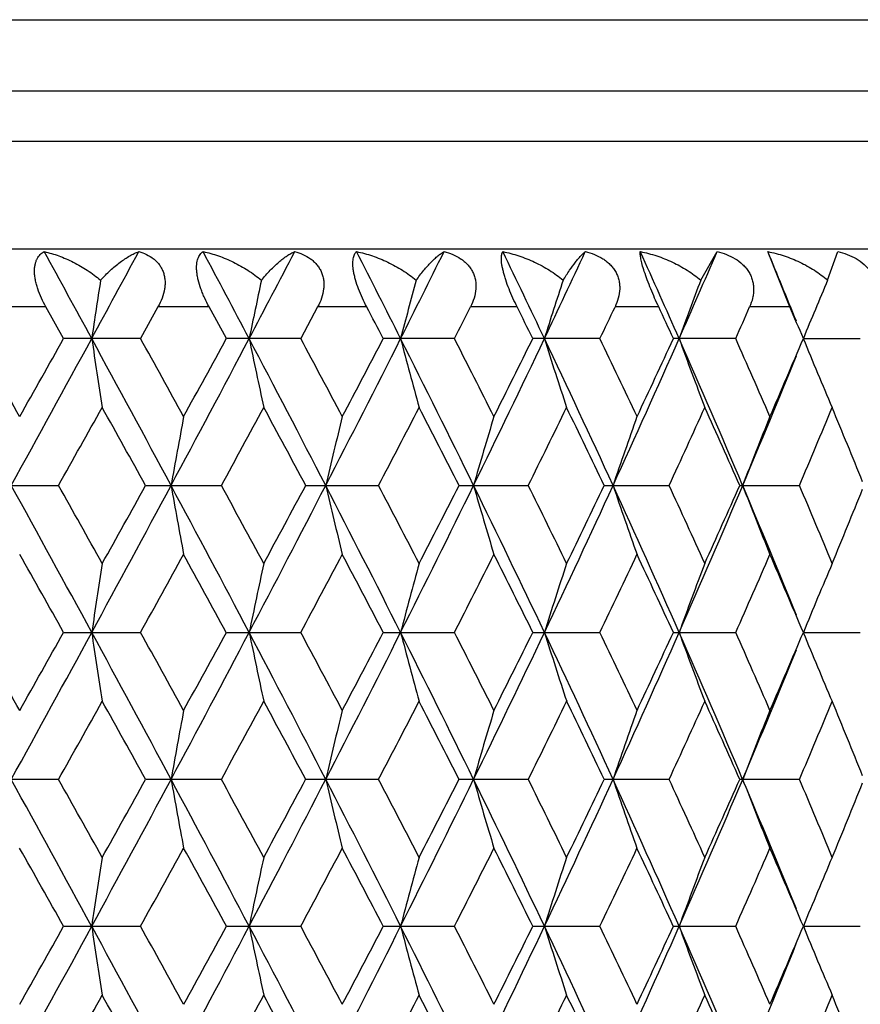
# Model space of a CAD drawing. Units: inches. Extents: x 0 to 11, y 0 to 8.5.
# Drawn here: x 5.3 to 5.5, y 4 to 4.2 of the extents above; entities that cross this region are included whole.
import ezdxf

# ---------------------------------------------------------------- set-up
doc = ezdxf.new("R2010")
doc.units = ezdxf.units.IN
doc.header["$LTSCALE"] = 0.605
doc.header["$MEASUREMENT"] = 0
doc.layers.add('ALL_ASSEMBLY_MEMBERS', color=7, linetype='CONTINUOUS')

msp = doc.modelspace()

# ---------------------------------------------------------------- linework, layer by layer
at = {"layer": 'ALL_ASSEMBLY_MEMBERS', "color": 7, "linetype": 'CONTINUOUS'}
for p, q in [((4.97712, 4.19095), (5.52712, 4.19095)), ((5.52712, 4.17856), (4.97712, 4.17856)), ((5.52212, 4.1699), (4.98212, 4.1699)), ((5.52712, 4.15124), (4.97712, 4.15124)), ((5.42829, 4.14586), (5.43111, 4.15082)), ((5.44372, 4.14124), (5.43989, 4.15082)), ((5.45024, 4.14586), (5.45201, 4.15082)), ((5.31495, 4.14124), (5.30586, 4.14124)), ((5.31802, 4.13578), (5.31495, 4.14124)), ((5.33435, 4.14124), (5.33133, 4.13578)), ((5.3432, 4.14124), (5.33435, 4.14124)), ((5.34618, 4.13578), (5.3432, 4.14124)), ((5.36198, 4.14124), (5.35906, 4.13578)), ((5.37048, 4.14124), (5.36198, 4.14124)), ((5.39651, 4.14124), (5.38843, 4.14124)), ((5.42101, 4.14124), (5.41345, 4.14124)), ((5.44372, 4.14124), (5.43675, 4.14124)), ((5.33133, 4.13578), (5.31802, 4.13578)), ((5.35906, 4.13578), (5.34618, 4.13578)), ((5.38566, 4.13578), (5.37334, 4.13578)), ((5.41084, 4.13578), (5.39922, 4.13578)), ((5.43433, 4.13578), (5.42354, 4.13578)), ((5.44604, 4.13578), (5.4559, 4.13578)), ((5.30366, 4.11036), (5.31713, 4.11036)), ((5.33221, 4.11036), (5.34532, 4.11036)), ((5.3599, 4.11036), (5.37252, 4.11036)), ((5.38646, 4.11036), (5.39844, 4.11036)), ((5.41159, 4.11036), (5.42281, 4.11036)), ((5.43503, 4.11036), (5.44537, 4.11036)), ((5.31802, 4.08493), (5.33133, 4.08493)), ((5.34618, 4.08493), (5.35906, 4.08493)), ((5.37334, 4.08493), (5.38566, 4.08493)), ((5.39922, 4.08493), (5.41084, 4.08493)), ((5.42354, 4.08493), (5.43433, 4.08493)), ((5.44604, 4.08493), (5.4559, 4.08493)), ((5.31713, 4.05951), (5.30366, 4.05951)), ((5.34532, 4.05951), (5.33221, 4.05951)), ((5.37252, 4.05951), (5.3599, 4.05951)), ((5.39844, 4.05951), (5.38646, 4.05951)), ((5.42281, 4.05951), (5.41159, 4.05951)), ((5.44537, 4.05951), (5.43503, 4.05951)), ((5.31802, 4.03409), (5.33133, 4.03409)), ((5.34618, 4.03409), (5.35906, 4.03409)), ((5.37334, 4.03409), (5.38566, 4.03409)), ((5.39922, 4.03409), (5.41084, 4.03409)), ((5.42354, 4.03409), (5.43433, 4.03409)), ((5.44604, 4.03409), (5.4559, 4.03409))]:
    msp.add_line(p, q, dxfattribs=at)
for centre, radius, start, end in [((0.52021, 1.52137), 5.46816, 28.56243, 28.74208), ((1.15466, 6.40486), 4.74581, 331.43711, 331.64371), ((2.0024, 2.37239), 3.78375, 27.77767, 28.03547), ((2.33049, 5.72639), 3.41296, 332.22168, 332.50679), ((2.81295, 2.84503), 2.87002, 26.72681, 27.0636), ((3.01467, 5.325), 2.64419, 333.27236, 333.63679), ((3.32795, 3.15099), 2.29528, 25.40719, 25.82369), ((3.46503, 5.0555), 2.14354, 334.5918, 335.0362), ((3.68527, 3.36805), 1.90118, 23.81707, 24.31365), ((3.78442, 4.85979), 1.79283, 336.18174, 336.70628), ((3.94178, 3.52929), 1.62192, 22.07249, 22.53269), ((6.88941, 3.9026), 1.58379, 171.16481, 171.53359), ((6.50534, 3.8976), 1.17951, 167.84962, 168.34992), ((6.31202, 3.89126), 0.9671, 164.73652, 165.35452), ((6.20428, 3.88386), 0.84164, 161.8625, 162.58298), ((6.14148, 3.8757), 0.76265, 159.2536, 160.0611), ((6.10451, 3.86714), 0.71116, 156.92605, 157.80577), ((2.78307, 2.78235), 2.92255, 27.58721, 27.70804), ((3.12008, 5.29132), 2.54325, 332.97653, 333.11452), ((3.31684, 3.10608), 2.32305, 26.31164, 26.46196), ((3.54598, 5.03002), 2.06818, 334.3812, 334.54883), ((3.68481, 3.33384), 1.91476, 24.76021, 24.94025), ((3.85064, 4.83882), 1.73273, 336.06251, 336.25989), ((3.95353, 3.50434), 1.62059, 22.93187, 23.14162), ((-0.64099, 0.75858), 6.8362, 29.474911, 29.604963), ((0.4376, 6.79519), 5.56223, 331.1387, 331.43729), ((0.06264, 7.0881), 6.02787, 330.526678, 330.673966), ((1.20697, 1.89523), 4.68623, 28.20902, 28.56233), ((6.88293, 4.36797), 1.57723, 188.46535, 188.90349), ((1.48449, 2.0022), 4.39891, 28.81331, 29.01418), ((1.96043, 5.92131), 3.83121, 331.79131, 332.22189), ((1.79985, 6.06877), 4.03892, 331.18832, 331.40665), ((2.35785, 2.55963), 3.382, 27.29186, 27.77758), ((6.50088, 4.37301), 1.17495, 191.6487, 192.24299), ((2.52446, 2.61872), 3.21503, 27.88284, 28.15537), ((2.78713, 5.43957), 2.89895, 332.7086, 333.27258), ((2.70497, 5.53023), 3.01077, 332.11883, 332.40909), ((3.03136, 2.95501), 2.62548, 26.10724, 26.72673), ((6.30872, 4.37941), 0.96369, 194.64387, 195.37779), ((3.1475, 2.99414), 2.5125, 26.68014, 27.02521), ((3.31024, 5.12902), 2.31491, 333.89337, 334.59203), ((3.26536, 5.19111), 2.38056, 333.32157, 333.68463), ((3.47617, 3.2214), 2.13119, 24.65279, 25.40711), ((6.20175, 4.38688), 0.83898, 197.41527, 198.27067), ((3.56499, 3.25058), 2.04713, 25.20219, 25.62051), ((3.67228, 4.90928), 1.9154, 335.348, 336.18198), ((3.64832, 4.95469), 1.95501, 334.79957, 335.23606), ((3.79227, 3.41528), 1.78422, 22.92761, 23.81699), ((6.1395, 4.39511), 0.76053, 199.93709, 200.89553), ((3.86453, 3.43885), 1.71755, 23.44734, 23.93914), ((3.92645, 4.77879), 1.65004, 336.55445, 337.06443), ((6.10294, 4.40375), 0.70946, 202.19242, 203.23629), ((3.92927, 4.74739), 1.63544, 337.07542, 337.92611), ((0.73157, 6.68833), 5.26054, 330.65562, 330.82417), ((1.16938, 1.80367), 4.75919, 28.99147, 29.17745), ((2.12397, 5.86816), 3.66974, 331.37999, 331.61983), ((2.35284, 2.50309), 3.40966, 28.12429, 28.38183), ((2.89718, 5.40586), 2.79386, 332.374, 332.68604), ((3.03912, 2.91507), 2.63415, 26.98566, 27.31567), ((3.39302, 5.10407), 2.23811, 333.64102, 334.02609), ((3.49023, 3.19093), 2.13001, 25.5724, 25.97567), ((3.73923, 4.88886), 1.85486, 335.18386, 335.64246), ((3.81004, 3.39085), 1.77716, 23.88245, 24.35933), ((3.9941, 4.72628), 1.57656, 337.00366, 337.5356), ((4.04621, 3.54294), 1.52019, 21.94137, 22.46596), ((6.65612, 3.87584), 1.34018, 169.40392, 169.92206), ((6.39001, 3.87009), 1.05437, 166.16139, 166.82773), ((6.24783, 3.86312), 0.89374, 163.14361, 163.94062), ((6.16649, 3.85522), 0.79541, 160.38213, 161.29137), ((6.11875, 3.84674), 0.73231, 157.89786, 158.90118), ((0.25811, 1.3272), 5.76689, 28.568062, 28.856058), ((0.62881, 1.47493), 5.37828, 29.17662, 29.34148), ((1.33694, 6.25523), 4.53849, 331.43223, 331.79704), ((1.11086, 6.44949), 4.82611, 330.82489, 331.00829), ((1.87427, 2.25359), 3.92879, 27.78359, 28.20347), ((6.6564, 4.34493), 1.34047, 190.07835, 190.59636), ((2.07248, 2.32468), 3.72829, 28.38101, 28.61709), ((2.42983, 5.62354), 3.30082, 332.21683, 332.71449), ((2.32121, 5.73455), 3.44553, 331.62054, 331.87541), ((2.73652, 2.75533), 2.95575, 26.73305, 27.28619), ((6.39022, 4.35069), 1.05459, 193.1728, 193.83897), ((2.86615, 2.79877), 2.82881, 27.31487, 27.62306), ((3.07756, 5.24273), 2.57388, 333.26751, 333.89943), ((3.01903, 5.31589), 2.6567, 332.68673, 333.01395), ((3.27694, 3.07562), 2.35188, 25.41375, 26.10142), ((6.24801, 4.35766), 0.89393, 196.06001, 196.85683), ((3.37224, 3.10648), 2.26125, 25.97489, 26.35603), ((3.50855, 4.98417), 2.09545, 334.58698, 335.35417), ((3.47622, 5.03651), 2.14556, 334.02676, 334.42711), ((3.64879, 3.30084), 1.94117, 23.82392, 24.64684), ((6.16665, 4.36555), 0.79558, 198.70935, 199.61836), ((3.72437, 3.32509), 1.87119, 24.3586, 24.81321), ((3.81626, 4.79505), 1.75809, 336.177, 337.07959), ((3.79967, 4.83447), 1.7885, 335.64309, 336.11697), ((3.91394, 3.46695), 1.65204, 22.07874, 22.92087), ((6.11889, 4.37404), 0.73246, 201.09961, 202.10269), ((3.98302, 3.48982), 1.58857, 22.46552, 22.99345), ((4.03872, 4.68081), 1.52828, 337.53628, 338.05811), ((0.21832, 1.22029), 5.8492, 29.324154, 29.475947), ((1.52459, 6.1964), 4.35311, 330.98438, 331.18738), ((1.87229, 2.19158), 3.95634, 28.59143, 28.81433), ((2.54748, 5.58977), 3.18897, 331.84314, 332.11791), ((2.74676, 2.71243), 2.96356, 27.58895, 27.88384), ((3.16272, 5.21888), 2.49545, 332.97324, 333.32068), ((3.29251, 3.04312), 2.35024, 26.31336, 26.68112), ((3.57593, 4.96494), 2.03502, 334.37789, 334.79871), ((3.66728, 3.27484), 1.93409, 24.7619, 25.20313), ((3.87282, 4.77823), 1.70851, 336.05921, 336.55364), ((3.94032, 3.44785), 1.63495, 22.93351, 23.44822), ((6.88381, 3.85261), 1.57812, 171.09671, 171.53458), ((6.50154, 3.84756), 1.17562, 167.75728, 168.3512), ((6.30926, 3.84116), 0.96424, 164.62254, 165.356), ((6.20221, 3.83369), 0.83946, 161.72972, 162.58458), ((6.13991, 3.82545), 0.76097, 159.1049, 160.06274), ((6.10332, 3.8168), 0.70986, 156.76418, 157.8074), ((-0.70625, 0.67074), 6.91122, 29.475676, 29.604323), ((0.44928, 6.73795), 5.54892, 331.13834, 331.43765), ((0.10824, 7.01157), 5.97553, 330.525974, 330.67456), ((1.21311, 1.84771), 4.67925, 28.20854, 28.56238), ((6.88387, 4.31727), 1.57819, 188.46553, 188.90338), ((1.45757, 1.93648), 4.42966, 28.81406, 29.01356), ((1.968, 5.86644), 3.82264, 331.79078, 332.22233), ((1.82036, 6.0067), 4.01554, 331.18762, 331.40724), ((2.36267, 2.51131), 3.37656, 27.29122, 27.77772), ((6.50158, 4.32232), 1.17566, 191.64895, 192.24283), ((2.51015, 2.56026), 3.23124, 27.88358, 28.15475), ((2.79268, 5.3859), 2.89272, 332.7079, 333.2731), ((2.71634, 5.47341), 2.99792, 332.11815, 332.40967), ((3.0353, 2.90613), 2.62107, 26.10642, 26.72695), ((6.30929, 4.32872), 0.96427, 194.64417, 195.3776), ((3.13884, 2.93891), 2.52221, 26.68086, 27.02462), ((3.31461, 5.07607), 2.31006, 333.8925, 334.59263), ((3.27242, 5.13675), 2.37267, 333.32092, 333.6852), ((3.4795, 3.17212), 2.12751, 24.6518, 25.40743), ((6.20224, 4.33619), 0.83948, 197.41562, 198.27045), ((3.55932, 3.19704), 2.05341, 25.20288, 25.61994), ((3.67587, 4.85683), 1.91147, 335.34695, 336.18266), ((3.65301, 4.90166), 1.94983, 334.79894, 335.23661), ((3.79515, 3.36569), 1.78108, 22.92645, 23.8174), ((6.13993, 4.34443), 0.76099, 199.93748, 200.89529), ((3.86064, 3.3863), 1.72181, 23.448, 23.93861), ((3.9297, 4.72655), 1.6465, 336.55385, 337.06496), ((6.10333, 4.35308), 0.70989, 202.19285, 203.23602), ((3.93208, 4.69539), 1.6324, 337.07427, 337.92649), ((0.70899, 6.65005), 5.28639, 330.65683, 330.82455), ((1.18386, 1.76096), 4.74259, 28.99034, 29.17698), ((2.11297, 5.82322), 3.68222, 331.38117, 331.62022), ((2.36021, 2.45626), 3.40127, 28.12318, 28.38136), ((2.89081, 5.35829), 2.80102, 332.37516, 332.68641), ((3.04346, 2.86648), 2.62925, 26.98458, 27.31522), ((3.38896, 5.05518), 2.24263, 333.64214, 334.02645), ((3.49301, 3.14146), 2.12692, 25.57136, 25.97523), ((3.73648, 4.83924), 1.85788, 335.18493, 335.6428), ((3.81191, 3.34087), 1.7751, 23.88146, 24.35892), ((3.99216, 4.67622), 1.57866, 337.00467, 337.53592), ((4.04757, 3.49267), 1.51872, 21.94045, 22.46557), ((6.65649, 3.82492), 1.34056, 169.40372, 169.92169), ((6.3903, 3.81917), 1.05467, 166.16113, 166.82725), ((6.24808, 3.81219), 0.894, 163.14329, 163.94004), ((6.1667, 3.8043), 0.79564, 160.38178, 161.29071), ((6.11895, 3.79581), 0.73252, 157.89747, 158.90045), ((0.25109, 1.27251), 5.77488, 28.568201, 28.855797), ((0.6367, 1.42838), 5.36929, 29.17759, 29.34272), ((1.33487, 6.20553), 4.54086, 331.43197, 331.79659), ((1.10077, 6.40436), 4.83771, 330.82401, 331.00698), ((1.87002, 2.2005), 3.9336, 27.7837, 28.20307), ((6.65626, 4.29405), 1.34033, 190.07798, 190.59606), ((2.07634, 2.27585), 3.72393, 28.38196, 28.61831), ((2.42799, 5.57368), 3.30291, 332.21655, 332.7139), ((2.31614, 5.6865), 3.45132, 331.61968, 331.87412), ((2.73353, 2.70298), 2.95911, 26.73313, 27.28564), ((6.39011, 4.2998), 1.05447, 193.17233, 193.83858), ((2.86841, 2.74904), 2.82629, 27.31579, 27.62426), ((3.07596, 5.19271), 2.57568, 333.26722, 333.89869), ((3.01608, 5.26662), 2.66004, 332.68589, 333.0127), ((3.27465, 3.02368), 2.35442, 25.4138, 26.10073), ((6.24792, 4.30678), 0.89383, 196.05945, 196.85636), ((3.3737, 3.05631), 2.25964, 25.97579, 26.35719), ((3.50715, 4.93401), 2.097, 334.58667, 335.3533), ((3.47435, 4.9866), 2.14765, 334.02595, 334.4259), ((3.64694, 3.24918), 1.94318, 23.82394, 24.646), ((6.16656, 4.31467), 0.79549, 198.70871, 199.61783), ((3.72538, 3.27467), 1.87009, 24.35945, 24.81432), ((3.81501, 4.74476), 1.75946, 336.17668, 337.07857), ((3.79843, 4.78421), 1.78988, 335.64232, 336.11582), ((3.91262, 3.41558), 1.65346, 22.0785, 22.91991), ((6.11882, 4.32315), 0.73238, 201.0989, 202.1021), ((3.98375, 3.43925), 1.58779, 22.46632, 22.99451), ((4.03782, 4.63036), 1.52926, 337.53556, 338.05704), ((0.18007, 1.14795), 5.89307, 29.324219, 29.474879), ((1.54233, 6.13571), 4.33282, 330.98441, 331.18835), ((1.85484, 2.13122), 3.97623, 28.59149, 28.81328), ((2.55694, 5.53385), 3.17823, 331.84318, 332.11887), ((2.737, 2.65648), 2.97457, 27.58902, 27.88281), ((3.16846, 5.16511), 2.48901, 332.97328, 333.32161), ((3.28642, 2.98926), 2.35703, 26.31343, 26.68012), ((3.57968, 4.9123), 2.03086, 334.37793, 334.7996), ((3.66321, 3.22212), 1.93857, 24.76197, 25.20217), ((3.87538, 4.72625), 1.7057, 336.05925, 336.55448), ((3.93749, 3.39581), 1.63803, 22.93358, 23.44731), ((6.88298, 3.80189), 1.57729, 171.09647, 171.53459), ((6.50093, 3.79684), 1.175, 167.75696, 168.35121), ((6.30876, 3.79044), 0.96373, 164.62215, 165.35601), ((6.20179, 3.78297), 0.83902, 161.72926, 162.5846), ((6.13954, 3.77474), 0.76057, 159.10439, 160.06276), ((6.10297, 3.7661), 0.70949, 156.76363, 157.80742), ((0.44374, 6.69013), 5.55523, 331.13866, 331.43762), ((0.09263, 6.96941), 5.9934, 330.527079, 330.67522), ((1.21225, 1.79637), 4.68024, 28.20893, 28.5627), ((6.88322, 4.26633), 1.57753, 188.46566, 188.9037), ((1.46982, 1.89247), 4.41563, 28.81287, 29.01299), ((1.96471, 5.81733), 3.82636, 331.79124, 332.22236), ((1.81326, 5.95967), 4.02361, 331.18871, 331.40789), ((2.36168, 2.45992), 3.3777, 27.29175, 27.77809), ((6.5011, 4.27138), 1.17518, 191.64913, 192.24327), ((2.51661, 2.5129), 3.2239, 27.88241, 28.1542), ((2.7904, 5.3362), 2.89527, 332.7085, 333.27319), ((2.71236, 5.42461), 3.0024, 332.11922, 332.4103), ((3.03435, 2.85479), 2.62215, 26.10709, 26.72738), ((6.3089, 4.27777), 0.96387, 194.6444, 195.37815), ((3.14272, 2.89007), 2.51785, 26.67972, 27.02407), ((3.31289, 5.02603), 2.31196, 333.89324, 334.59279), ((3.26992, 5.08711), 2.37545, 333.32195, 333.6858), ((3.47862, 3.12084), 2.12849, 24.65262, 25.4079), ((6.20191, 4.28525), 0.83914, 197.41589, 198.27108), ((3.56183, 3.14742), 2.05061, 25.20179, 25.61941), ((3.6745, 4.80658), 1.91296, 335.34783, 336.18288), ((3.65132, 4.85157), 1.95168, 334.79993, 335.23718), ((3.79435, 3.31447), 1.78197, 22.92742, 23.81792), ((6.13964, 4.29348), 0.76068, 199.93778, 200.89599), ((3.86234, 3.33623), 1.71993, 23.44696, 23.9381), ((3.92852, 4.67619), 1.64778, 336.55479, 337.0655), ((6.10307, 4.30212), 0.7096, 202.19318, 203.23679), ((3.93146, 4.64478), 1.63306, 337.07516, 337.92699), ((0.70186, 6.60331), 5.29461, 330.65584, 330.82331), ((1.19593, 1.71672), 4.72882, 28.99118, 29.17836), ((2.1096, 5.77429), 3.6861, 331.3802, 331.61899), ((2.36647, 2.40871), 3.39419, 28.124, 28.38272), ((2.88892, 5.30848), 2.80318, 332.37421, 332.68522), ((3.04722, 2.81751), 2.62505, 26.98537, 27.31654), ((3.3878, 5.00496), 2.24395, 333.64121, 334.0253), ((3.49547, 3.09176), 2.1242, 25.57212, 25.9765), ((3.73572, 4.78878), 1.85872, 335.18404, 335.6417), ((3.81362, 3.29075), 1.77324, 23.88217, 24.36013), ((3.99165, 4.62562), 1.57922, 337.00382, 337.53489), ((4.0487, 3.44226), 1.5175, 21.94116, 22.4667)]:
    msp.add_arc(centre, radius, start, end, dxfattribs=at)
for points, knots in [([(5.31495, 4.14124), (5.31467, 4.14174), (5.31414, 4.14276), (5.31362, 4.14408), (5.3133, 4.14514), (5.31312, 4.14592), (5.31301, 4.14666), (5.31297, 4.14736), (5.31299, 4.14801), (5.31308, 4.1486), (5.31323, 4.14913), (5.31344, 4.14959), (5.31368, 4.14999), (5.31397, 4.15033), (5.3143, 4.15061), (5.31453, 4.15076), (5.31466, 4.15082)], [0, 0, 0, 0, 0.163524, 0.325502, 0.403851, 0.479184, 0.550637, 0.617397, 0.678987, 0.735509, 0.787212, 0.834751, 0.878981, 0.920725, 0.960824, 1, 1, 1, 1]), ([(5.31466, 4.15082), (5.31551, 4.15063), (5.31723, 4.15012), (5.31974, 4.14903), (5.32217, 4.14762), (5.32368, 4.14648), (5.32441, 4.14586)], [0, 0, 0, 0, 0.238906, 0.485829, 0.739898, 1, 1, 1, 1]), ([(5.32441, 4.14586), (5.32495, 4.14646), (5.32603, 4.14756), (5.32773, 4.14898), (5.32914, 4.14992), (5.33023, 4.1505), (5.33077, 4.15073), (5.33103, 4.15082)], [0, 0, 0, 0, 0.291117, 0.555032, 0.791335, 0.899159, 1, 1, 1, 1]), ([(5.33103, 4.15082), (5.33149, 4.1507), (5.33237, 4.15037), (5.33338, 4.14976), (5.33408, 4.14915), (5.33455, 4.14862), (5.33494, 4.14803), (5.33524, 4.14738), (5.33545, 4.14667), (5.33557, 4.14592), (5.33558, 4.14515), (5.33547, 4.14408), (5.3351, 4.14274), (5.33463, 4.14173), (5.33435, 4.14124)], [0, 0, 0, 0, 0.117929, 0.234055, 0.291912, 0.350001, 0.408649, 0.468303, 0.529322, 0.592007, 0.656467, 0.722664, 0.859274, 1, 1, 1, 1]), ([(5.3432, 4.14124), (5.34292, 4.14174), (5.34254, 4.14251), (5.34208, 4.14356), (5.34168, 4.14461), (5.34136, 4.14564), (5.34115, 4.14666), (5.34106, 4.14736), (5.34102, 4.14801), (5.34105, 4.1486), (5.34113, 4.14913), (5.34129, 4.14971), (5.34154, 4.15022), (5.34188, 4.15061), (5.34206, 4.15076), (5.34216, 4.15082)], [0, 0, 0, 0, 0.166582, 0.25018, 0.332903, 0.491332, 0.565019, 0.633693, 0.696601, 0.753662, 0.805012, 0.851139, 0.930763, 0.966257, 1, 1, 1, 1]), ([(5.34216, 4.15082), (5.34306, 4.15063), (5.34485, 4.15013), (5.34745, 4.14904), (5.34995, 4.14763), (5.35151, 4.14648), (5.35225, 4.14586)], [0, 0, 0, 0, 0.242458, 0.490614, 0.743519, 1, 1, 1, 1]), ([(5.35225, 4.14586), (5.35274, 4.14645), (5.3537, 4.14755), (5.35497, 4.14877), (5.35596, 4.14957), (5.35666, 4.15008), (5.35733, 4.15049), (5.35778, 4.15073), (5.358, 4.15082)], [0, 0, 0, 0, 0.301442, 0.568768, 0.689557, 0.801714, 0.905212, 1, 1, 1, 1]), ([(5.358, 4.15082), (5.35849, 4.1507), (5.35944, 4.15037), (5.36053, 4.14976), (5.3613, 4.14915), (5.36181, 4.14862), (5.36225, 4.14803), (5.3626, 4.14738), (5.36286, 4.14667), (5.36302, 4.14593), (5.36307, 4.14515), (5.36301, 4.14408), (5.36269, 4.14274), (5.36224, 4.14173), (5.36198, 4.14124)], [0, 0, 0, 0, 0.122379, 0.242673, 0.302287, 0.361776, 0.421354, 0.481373, 0.542149, 0.603995, 0.667094, 0.731519, 0.863839, 1, 1, 1, 1]), ([(5.37048, 4.14124), (5.37022, 4.14174), (5.36971, 4.14277), (5.36905, 4.14433), (5.36861, 4.14564), (5.36834, 4.14666), (5.3682, 4.14736), (5.36811, 4.14801), (5.36807, 4.14859), (5.36808, 4.14912), (5.36813, 4.14958), (5.36822, 4.14998), (5.36835, 4.15032), (5.36851, 4.1506), (5.36864, 4.15076), (5.36871, 4.15082)], [0, 0, 0, 0, 0.168218, 0.337468, 0.499772, 0.575456, 0.645918, 0.71028, 0.768275, 0.819791, 0.865175, 0.90508, 0.940241, 0.971559, 1, 1, 1, 1]), ([(5.36871, 4.15082), (5.36964, 4.15063), (5.37148, 4.15013), (5.37415, 4.14904), (5.3767, 4.14764), (5.37829, 4.14649), (5.37903, 4.14586)], [0, 0, 0, 0, 0.245516, 0.49471, 0.746597, 1, 1, 1, 1]), ([(5.37903, 4.14586), (5.37946, 4.14645), (5.38029, 4.14753), (5.38137, 4.14875), (5.3822, 4.14957), (5.38278, 4.15007), (5.38332, 4.15049), (5.38368, 4.15072), (5.38386, 4.15082)], [0, 0, 0, 0, 0.313707, 0.585235, 0.705077, 0.81421, 0.912553, 1, 1, 1, 1]), ([(5.38386, 4.15082), (5.38437, 4.1507), (5.38537, 4.15037), (5.38653, 4.14977), (5.38735, 4.14915), (5.38791, 4.14863), (5.3884, 4.14804), (5.3888, 4.14738), (5.3891, 4.14668), (5.3893, 4.14593), (5.38939, 4.14515), (5.38937, 4.14409), (5.3891, 4.14275), (5.38868, 4.14173), (5.38843, 4.14124)], [0, 0, 0, 0, 0.125784, 0.249462, 0.31059, 0.371359, 0.431878, 0.492399, 0.553171, 0.614483, 0.676553, 0.739532, 0.868095, 1, 1, 1, 1]), ([(5.39651, 4.14124), (5.39626, 4.14175), (5.39577, 4.14278), (5.3951, 4.14434), (5.39462, 4.14565), (5.39431, 4.14666), (5.39412, 4.14736), (5.39397, 4.148), (5.39386, 4.14859), (5.3938, 4.14912), (5.39378, 4.14958), (5.39379, 4.14998), (5.39383, 4.15031), (5.39391, 4.15059), (5.39398, 4.15075), (5.39402, 4.15082)], [0, 0, 0, 0, 0.168112, 0.33871, 0.503564, 0.580773, 0.652775, 0.718541, 0.777649, 0.829814, 0.875204, 0.914291, 0.947621, 0.975911, 1, 1, 1, 1]), ([(5.39402, 4.15082), (5.39497, 4.15063), (5.39685, 4.15013), (5.39956, 4.14905), (5.40214, 4.14764), (5.40372, 4.14649), (5.40447, 4.14586)], [0, 0, 0, 0, 0.248156, 0.49821, 0.749198, 1, 1, 1, 1]), ([(5.40447, 4.14586), (5.40483, 4.14644), (5.40552, 4.14751), (5.40641, 4.14874), (5.40707, 4.14956), (5.40751, 4.15006), (5.40791, 4.15048), (5.40818, 4.15072), (5.40831, 4.15082)], [0, 0, 0, 0, 0.327613, 0.604046, 0.722903, 0.828665, 0.921125, 1, 1, 1, 1]), ([(5.40831, 4.15082), (5.40884, 4.1507), (5.40988, 4.15037), (5.4111, 4.14977), (5.41198, 4.14915), (5.41258, 4.14863), (5.4131, 4.14804), (5.41354, 4.14739), (5.41388, 4.14668), (5.41412, 4.14593), (5.41425, 4.14515), (5.41428, 4.14409), (5.41407, 4.14275), (5.41368, 4.14173), (5.41345, 4.14124)], [0, 0, 0, 0, 0.128207, 0.2545, 0.316883, 0.378779, 0.440206, 0.501319, 0.562285, 0.623342, 0.684708, 0.746572, 0.871964, 1, 1, 1, 1]), ([(5.42101, 4.14124), (5.42053, 4.14227), (5.41985, 4.14382), (5.41904, 4.14588), (5.41853, 4.1473), (5.41816, 4.14852), (5.41795, 4.1494), (5.41786, 4.14997), (5.41782, 4.15031), (5.41781, 4.15059), (5.41782, 4.15075), (5.41783, 4.15082)], [0, 0, 0, 0, 0.335738, 0.501278, 0.652278, 0.779376, 0.87862, 0.918004, 0.951023, 0.978169, 1, 1, 1, 1]), ([(5.41783, 4.15082), (5.41879, 4.15064), (5.42068, 4.15014), (5.42341, 4.14905), (5.42598, 4.14765), (5.42755, 4.14649), (5.42829, 4.14586)], [0, 0, 0, 0, 0.250425, 0.501175, 0.751365, 1, 1, 1, 1]), ([(5.43111, 4.15082), (5.43166, 4.1507), (5.43273, 4.15037), (5.43424, 4.14965), (5.43535, 4.14883), (5.4361, 4.14804), (5.43657, 4.14739), (5.43695, 4.14668), (5.43722, 4.14593), (5.43739, 4.14516), (5.43745, 4.14436), (5.43741, 4.14356), (5.43723, 4.1425), (5.43696, 4.14173), (5.43675, 4.14124)], [0, 0, 0, 0, 0.129702, 0.257863, 0.383905, 0.446173, 0.507925, 0.569243, 0.630291, 0.691258, 0.752336, 0.81367, 0.875388, 1, 1, 1, 1]), ([(5.43989, 4.15082), (5.44084, 4.15064), (5.44273, 4.15014), (5.44545, 4.14905), (5.44798, 4.14765), (5.44953, 4.14649), (5.45024, 4.14586)], [0, 0, 0, 0, 0.25235, 0.503636, 0.753114, 1, 1, 1, 1]), ([(5.45201, 4.15082), (5.45257, 4.15069), (5.45366, 4.15037), (5.45521, 4.14965), (5.45636, 4.14883), (5.45714, 4.14804), (5.45765, 4.14739), (5.45806, 4.14668), (5.45837, 4.14594), (5.45857, 4.14516), (5.45866, 4.14436), (5.45866, 4.14356), (5.45852, 4.14251), (5.45829, 4.14173), (5.45809, 4.14124)], [0, 0, 0, 0, 0.130329, 0.259643, 0.38719, 0.450214, 0.512627, 0.574421, 0.635681, 0.696536, 0.757153, 0.817688, 0.878304, 1, 1, 1, 1])]:
    msp.add_open_spline(points, degree=3, knots=knots, dxfattribs=at)

doc.saveas('drawing.dxf')
